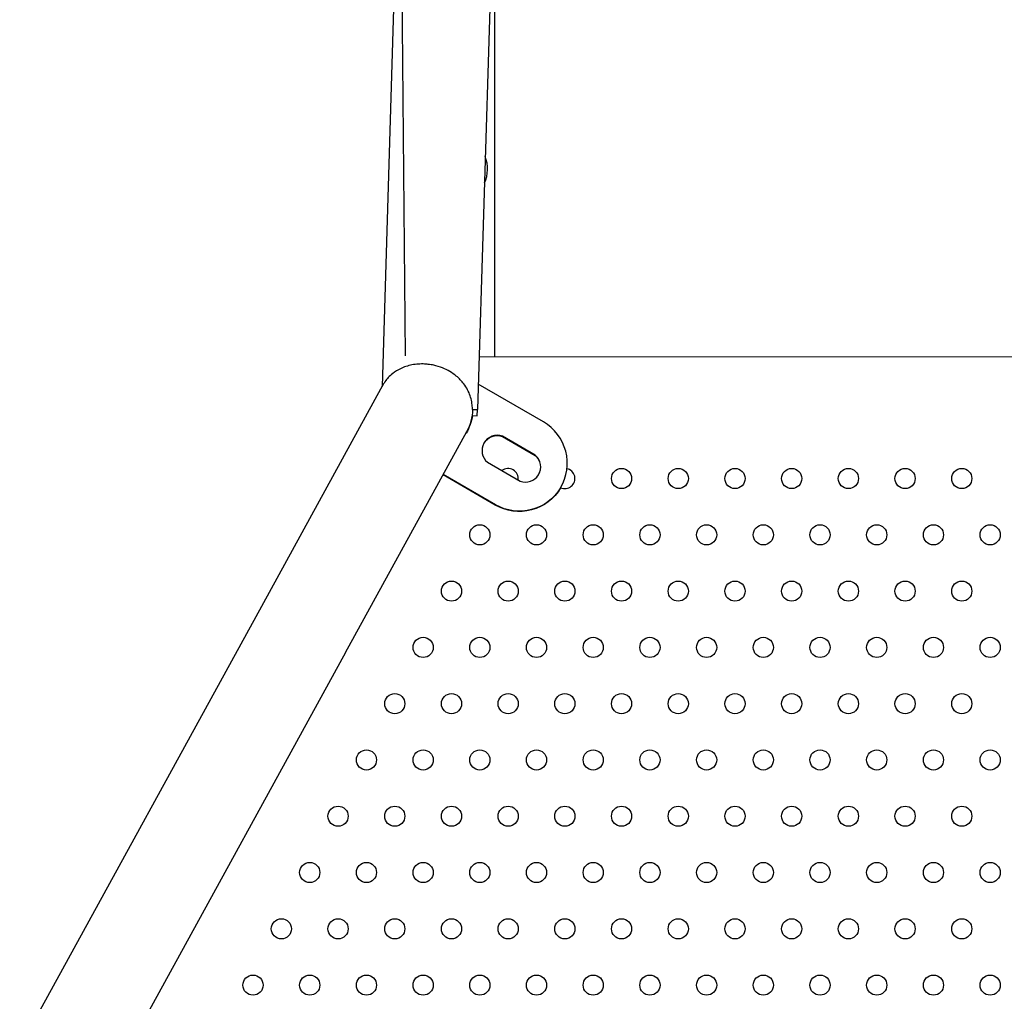
# Model space of a CAD drawing. Units: millimetres. Extents: x 16460.3 to 16473.3, y 5999.1 to 6011.
# Drawn here: x 16466.3 to 16466.6, y 6007 to 6007.4 of the extents above; entities that cross this region are included whole.
import ezdxf

# ---------------------------------------------------------------- set-up
doc = ezdxf.new("R2010")
doc.units = ezdxf.units.MM

msp = doc.modelspace()

# ---------------------------------------------------------------- linework, layer by layer
for p, q in [((16466.40821372847, 6007.483411801652), (16466.40219790967, 6007.287183444912)), ((16466.44629583663, 6007.482244309519), (16466.44003633017, 6007.278067171152)), ((16466.44067917601, 6007.299035984741), (16466.71648765528, 6007.299084440418)), ((16466.40244461178, 6007.287633012194), (16466.35436531352, 6007.200017710625)), ((16466.46621224083, 6007.273179449427), (16466.44034626782, 6007.288176943125)), ((16466.43804641149, 6007.27812817656), (16466.44003633016, 6007.278067171156)), ((16466.43800941153, 6007.275669318364), (16466.43996098441, 6007.275609488536)), ((16466.43996098441, 6007.275609488532), (16466.44003633017, 6007.278067171152)), ((16466.38776669001, 6007.181688552203), (16466.43587471736, 6007.269356207037)), ((16466.44994803985, 6007.267407406052), (16466.45002939425, 6007.267547716867)), ((16466.44994803985, 6007.267407406051), (16466.46292454629, 6007.259883425671)), ((16466.46300590068, 6007.26002373649), (16466.45002939425, 6007.267547716869)), ((16466.46292454629, 6007.259883425671), (16466.46300590068, 6007.260023736486)), ((16466.44401428792, 6007.257173544942), (16466.45699079435, 6007.249649564561)), ((16466.44708581151, 6007.240192357413), (16466.42643994854, 6007.252163150066)), ((16466.44716433861, 6007.240327792022), (16466.42651528431, 6007.252300435055)), ((16466.47312684461, 6007.247225548525), (16466.47304549022, 6007.247085237709)), ((16466.35436531351, 6007.200017710626), (16466.25849528036, 6007.025312958887)), ((16466.38776669001, 6007.181688552204), (16466.28954729942, 6007.002702547043))]:
    msp.add_line(p, q)
for points in [[(16466.40677512311, 6007.80863728805), (16466.41132633801, 6007.299335975309)], [(16466.44677512311, 6007.80863728805), (16466.44677512311, 6007.299319801969)]]:
    msp.add_lwpolyline(points)
for centre in [(16466.49721785724, 6007.250718884949), (16466.51970706729, 6007.250718884949), (16466.54219627735, 6007.25071888495), (16466.5646854874, 6007.250718884949), (16466.58717469746, 6007.250718884949), (16466.60966390751, 6007.25071888495), (16466.63215311757, 6007.25071888495), (16466.4409948321, 6007.228390453349), (16466.46348404216, 6007.228390453349), (16466.48597325221, 6007.228390453347), (16466.50846246227, 6007.228390453349), (16466.53095167232, 6007.228390453349), (16466.55344088237, 6007.228390453349), (16466.57593009243, 6007.228390453349), (16466.59841930249, 6007.228390453347), (16466.62090851254, 6007.228390453347), (16466.6433977226, 6007.228390453347), (16466.42975022707, 6007.206062021747), (16466.45223943713, 6007.206062021747), (16466.47472864718, 6007.206062021745), (16466.49721785724, 6007.206062021747), (16466.51970706729, 6007.206062021745), (16466.54219627735, 6007.206062021745), (16466.5646854874, 6007.206062021747), (16466.58717469746, 6007.206062021747), (16466.60966390751, 6007.206062021747), (16466.63215311757, 6007.206062021747), (16466.41850562204, 6007.183733590145), (16466.4409948321, 6007.183733590144), (16466.46348404216, 6007.183733590145), (16466.48597325221, 6007.183733590145), (16466.50846246227, 6007.183733590145), (16466.53095167232, 6007.183733590147), (16466.55344088237, 6007.183733590145), (16466.57593009243, 6007.183733590145), (16466.59841930249, 6007.183733590145), (16466.62090851254, 6007.183733590145), (16466.6433977226, 6007.183733590145), (16466.40726101702, 6007.161405158544), (16466.42975022707, 6007.161405158546), (16466.45223943713, 6007.161405158544), (16466.47472864718, 6007.161405158544), (16466.49721785724, 6007.161405158544), (16466.51970706729, 6007.161405158544), (16466.54219627735, 6007.161405158544), (16466.56468548741, 6007.161405158544), (16466.58717469746, 6007.161405158544), (16466.60966390751, 6007.161405158544), (16466.63215311757, 6007.161405158544), (16466.39601641199, 6007.139076726942), (16466.41850562204, 6007.139076726942), (16466.4409948321, 6007.139076726942), (16466.46348404216, 6007.139076726942), (16466.48597325221, 6007.139076726944), (16466.50846246227, 6007.139076726942), (16466.53095167232, 6007.139076726942), (16466.55344088237, 6007.139076726944), (16466.57593009243, 6007.139076726942), (16466.59841930249, 6007.139076726942), (16466.62090851254, 6007.139076726942), (16466.6433977226, 6007.139076726942), (16466.38477180696, 6007.116748295342), (16466.40726101702, 6007.116748295342), (16466.42975022707, 6007.116748295341), (16466.45223943713, 6007.116748295342), (16466.47472864718, 6007.116748295341), (16466.49721785724, 6007.116748295341), (16466.51970706729, 6007.116748295341), (16466.54219627735, 6007.116748295341), (16466.5646854874, 6007.116748295341), (16466.58717469746, 6007.116748295341), (16466.60966390751, 6007.116748295342), (16466.63215311757, 6007.116748295342), (16466.37352720193, 6007.094419863739), (16466.39601641199, 6007.094419863739), (16466.41850562204, 6007.094419863739), (16466.4409948321, 6007.094419863741), (16466.46348404216, 6007.094419863739), (16466.48597325221, 6007.094419863739), (16466.50846246227, 6007.094419863741), (16466.53095167232, 6007.094419863741), (16466.55344088237, 6007.094419863741), (16466.57593009243, 6007.094419863741), (16466.59841930249, 6007.094419863739), (16466.62090851254, 6007.094419863739), (16466.6433977226, 6007.094419863739), (16466.36228259691, 6007.072091432139), (16466.38477180696, 6007.072091432137), (16466.40726101702, 6007.072091432139), (16466.42975022707, 6007.072091432139), (16466.45223943713, 6007.072091432139), (16466.47472864718, 6007.072091432141), (16466.49721785724, 6007.072091432137), (16466.51970706729, 6007.072091432137), (16466.54219627735, 6007.072091432137), (16466.5646854874, 6007.072091432139), (16466.58717469746, 6007.072091432139), (16466.60966390751, 6007.072091432137), (16466.63215311757, 6007.072091432139), (16466.35103799188, 6007.049763000537), (16466.37352720193, 6007.049763000539), (16466.39601641199, 6007.049763000539), (16466.41850562204, 6007.049763000536), (16466.4409948321, 6007.049763000537), (16466.46348404216, 6007.049763000537), (16466.48597325221, 6007.049763000537), (16466.50846246227, 6007.049763000537), (16466.53095167232, 6007.049763000537), (16466.55344088237, 6007.049763000537), (16466.57593009243, 6007.049763000537), (16466.59841930249, 6007.049763000537), (16466.62090851254, 6007.049763000539), (16466.6433977226, 6007.049763000539)]:
    msp.add_circle(centre, 0.004000000000000002)
for centre, radius, start, end in [((16467.11360557005, 6007.80863728805), 0.7068304469397617, 283.3586662311793, 181.0239850481662), ((16467.11360557005, 6007.80863728805), 0.6668304469397618, 282.5267894500425, 181.0239850481662), ((16466.43138263535, 6007.373585015252), 0.01269999999632858, 333.9631820920382, 22.52485759571956), ((16466.41917402912, 6007.278520786251), 0.01904999999262231, 331.2440198265572, 358.8030852323314), ((16466.45223943713, 6007.250718884949), 0.004000000000077713, 351.2741440430947, 128.5142058133703), ((16466.47472864718, 6007.250718884949), 0.004000000000805017, 245.1423195156032, 77.88615581734877)]:
    msp.add_arc(centre, radius, start, end)
for centre, major_axis, ratio, start_param, end_param in [((16466.45668993646, 6007.25675592368), (0.01643690815091216, -0.009530375146621044), 0.9991776098776025, -0.01057997144054301, 1.570810507676804), ((16466.44797388763, 6007.261809624433), (-0.005277112617371135, 0.003059752021971702), 0.999177609877187, -1.38947655210046, 0.03295936094349772), ((16466.44797391786, 6007.261809676575), (-0.005277112616545994, 0.003059752021372205), 0.9994774440483126, 0.03295936089004892, 1.389476552318225), ((16466.45904717311, 6007.255389161175), (0.005277112616666677, -0.003059752023510459), 0.9991776098768078, -0.03295936039526115, 1.389476552463995), ((16466.45904720335, 6007.255389213316), (0.005277112616546045, -0.0030597520213721), 0.9994774440483125, -1.389476552468508, -0.0329593610402763)]:
    msp.add_ellipse(centre, major_axis=major_axis, ratio=ratio, start_param=start_param, end_param=end_param)
at = {"extrusion": (0, 0, -1)}
for centre, major_axis, ratio, start_param, end_param in [((16466.44789253323, 6007.261669313617), (-0.005277112615041295, 0.003059752022263993), 0.9991776098779915, 0.01330560243076807, 1.389476552266084), ((16466.45896581873, 6007.255248850359), (0.005277112615875506, -0.003059752024429667), 0.9991776098768187, -1.38947655282605, -0.01330561090278604), ((16466.45660858206, 6007.256615612865), (0.01643690815264038, -0.009530375150099977), 0.9991776098772865, 2.873750682157997e-11, 1.570810507654297), ((16466.45668996669, 6007.256755975821), (-0.01643690815155003, 0.009530375149494622), 0.999477444048313, -3.13101268239152, -1.570782145921303)]:
    msp.add_ellipse(centre, major_axis=major_axis, ratio=ratio, start_param=start_param, end_param=end_param, dxfattribs=at)
msp.add_open_spline([(16466.43804641149, 6007.27812817656), (16466.43804711946, 6007.278376234965), (16466.43804255388, 6007.278622924348), (16466.43801848133, 6007.279226714791), (16466.43799324655, 6007.279579545127), (16466.43791458073, 6007.280346856169), (16466.43785675828, 6007.280756572642), (16466.43763534868, 6007.281999427454), (16466.43742363299, 6007.282807544647), (16466.43662374659, 6007.285161366472), (16466.43580501471, 6007.286768727339), (16466.43379251495, 6007.289419791037), (16466.43280327613, 6007.290447992797), (16466.43009479724, 6007.292676012068), (16466.42824950397, 6007.293774203805), (16466.42507392917, 6007.29503794441), (16466.42391641761, 6007.295393806191), (16466.42200361928, 6007.295812533095), (16466.42127653764, 6007.295934502778), (16466.41987831425, 6007.296098053037), (16466.41921152676, 6007.296145352446), (16466.41767854604, 6007.296183995823), (16466.41682142585, 6007.296153319916), (16466.41424383237, 6007.295905565315), (16466.412623367, 6007.295527936538), (16466.40960883144, 6007.294423519896), (16466.40825566558, 6007.29368928815), (16466.40554916459, 6007.291757960473), (16466.40445439821, 6007.290562813776), (16466.40315399645, 6007.288849957809), (16466.40275288444, 6007.288185493284), (16466.40248353383, 6007.287703633223), (16466.40246356791, 6007.287667561879), (16466.40244461177, 6007.2876330122)], degree=3, knots=[0, 0, 0, 0, 0.7453406179519325, 0.7453406179519325, 1.830617374147996, 1.830617374147996, 3.134358361870797, 3.134358361870797, 5.877794348085803, 5.877794348085803, 11.62550251631372, 11.62550251631372, 15.76262913146489, 15.76262913146489, 21.55357675514175, 21.55357675514175, 24.65224589751337, 24.65224589751337, 26.51821372659308, 26.51821372659308, 28.21944739794019, 28.21944739794019, 30.44728394057496, 30.44728394057496, 35.0637416960265, 35.0637416960265, 39.90746353229689, 39.90746353229689, 46.40218305767441, 46.40218305767441, 51.15317131815365, 51.15317131815365, 51.55369473383146, 51.55369473383146, 51.55369473383146, 51.55369473383146])
msp.add_open_spline([(16466.43807180887, 6007.275667405433), (16466.4376981388, 6007.273226119338), (16466.43685683143, 6007.270878626901), (16466.43559519794, 6007.268754811337)], degree=3)

doc.saveas('drawing.dxf')
